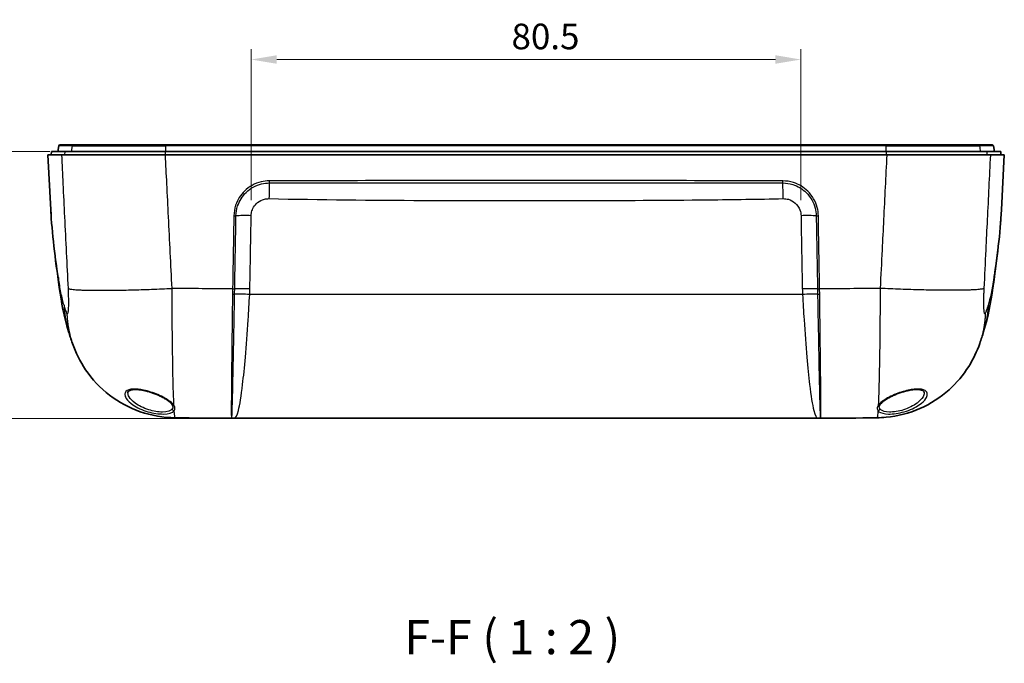
# Model space of a CAD drawing. Units: millimetres. Extents: x 22 to 3104, y 12 to 574.
# Drawn here: x 2471 to 2615, y 153 to 247 of the extents above; entities that cross this region are included whole.
import ezdxf

# ---------------------------------------------------------------- set-up
doc = ezdxf.new("R2010")
doc.units = ezdxf.units.MM
doc.header["$LTSCALE"] = 1.5
doc.layers.get('Defpoints').update_dxf_attribs({"lineweight": 25})
for name, color, linetype, lineweight in [('Dimension (ISO)', 7, 'Continuous', 18), ('Dimension (ISO) @ 1', 7, 'Continuous', 18), ('Symbol (ISO)', 7, 'Continuous', 18), ('Visible (ISO)', 7, 'Continuous', 35), ('Visible Narrow (ISO)', 7, 'Continuous', 25)]:
    doc.layers.add(name, color=color, linetype=linetype, lineweight=lineweight)
doc.styles.add('Note Text (TK)', font='txt')
doc.dimstyles.new('Default - Method 1b (TK)', dxfattribs={"dimscale": 1.5, "dimtxt": 2.5, "dimasz": 2.5, "dimexe": 1, "dimexo": 1.5, "dimgap": 1, "dimtad": 1, "dimtoh": 1, "dimrnd": 1e-08, "dimdsep": 46, "dimtxsty": 'Note Text (TK)', "dimcen": 0.09, "dimdle": 5, "dimclrd": 100, "dimclre": 100, "dimclrt": 7, "dimadec": 1, "dimazin": 1, "dimtfac": 1, "dimtmove": 0, "dimatfit": 3, "dimfxl": 1, "dimtolj": 1, "dimlwd": -1, "dimlwe": -1, "dimarcsym": 0})

# ---------------------------------------------------------------- blocks, each defined once
blk = doc.blocks.new('*D37')
at = {"layer": 'Defpoints', "color": 0}
for p in [(2585.31, 241.59), (2504.83, 218.72), (2585.31, 218.72)]:
    blk.add_point(p, dxfattribs=at)
at = {"layer": 'Dimension (ISO)', "color": 100}
for p, q in [((2504.83, 220.97), (2504.83, 243.09)), ((2585.31, 220.97), (2585.31, 243.09)), ((2508.58, 241.59), (2581.56, 241.59))]:
    blk.add_line(p, q, dxfattribs=at)
for points in [[(2508.58, 242.22), (2508.58, 240.97), (2504.83, 241.59)], [(2581.56, 242.22), (2581.56, 240.97), (2585.31, 241.59)]]:
    blk.add_solid(points, dxfattribs=at)
at = {"layer": 'Dimension (ISO)', "color": 7, "insert": (2542.94, 244.97), "char_height": 3.75, "attachment_point": 4, "style": 'Note Text (TK)'}
blk.add_mtext('\\A1;80.5', dxfattribs=at)
blk = doc.blocks.new('*D35')
at = {"layer": 'Defpoints', "color": 0}
for p in [(2477.59, 228.11), (2448.96, 189.04), (2501.94, 189.04)]:
    blk.add_point(p, dxfattribs=at)
at = {"layer": 'Dimension (ISO)', "color": 100}
for p, q in [((2475.34, 228.11), (2447.46, 228.11)), ((2448.96, 224.36), (2448.96, 192.79)), ((2499.69, 189.04), (2447.46, 189.04))]:
    blk.add_line(p, q, dxfattribs=at)
for points in [[(2448.34, 224.36), (2449.59, 224.36), (2448.96, 228.11)], [(2448.34, 192.79), (2449.59, 192.79), (2448.96, 189.04)]]:
    blk.add_solid(points, dxfattribs=at)
at = {"layer": 'Dimension (ISO)', "color": 7, "insert": (2445.59, 204.57), "char_height": 3.75, "attachment_point": 4, "rotation": 90, "style": 'Note Text (TK)'}
blk.add_mtext('\\A1;39.1', dxfattribs=at)

msp = doc.modelspace()

# ---------------------------------------------------------------- linework, layer by layer
at = {"layer": 'Visible (ISO)'}
for p, q in [((2475.596, 228.114), (2475.57, 227.614)), ((2475.596, 228.114), (2477.587, 228.114)), ((2476.667, 228.949), (2476.52, 228.114)), ((2476.864, 229.114), (2478.852, 229.114)), ((2492.301, 228.114), (2597.843, 228.114)), ((2492.358, 229.114), (2597.786, 229.114)), ((2611.292, 229.114), (2613.279, 229.114)), ((2612.556, 228.114), (2614.547, 228.114)), ((2613.476, 228.949), (2613.624, 228.114)), ((2614.547, 228.114), (2614.574, 227.614)), ((2475.07, 227.614), (2477.063, 227.614)), ((2475.492, 219.565), (2475.07, 227.614)), ((2492.277, 227.614), (2597.867, 227.614)), ((2613.081, 227.614), (2615.074, 227.614)), ((2614.652, 219.565), (2615.074, 227.614)), ((2502.402, 189.076), (2587.742, 189.076))]:
    msp.add_line(p, q, dxfattribs=at)
for centre, start, end in [((2476.864, 228.914), 90, 170), ((2613.279, 228.914), 10, 90)]:
    msp.add_arc(centre, 0.2, start, end, dxfattribs=at)
for centre, major_axis, ratio, start_param, end_param in [((2545.076, 447.895), (1147.186, 0), 0.2258006, 4.6675883, 4.674776), ((2545.067, 447.898), (1147.197, 0), 0.225801, 4.750002, 4.7571897)]:
    msp.add_ellipse(centre, major_axis=major_axis, ratio=ratio, start_param=start_param, end_param=end_param, dxfattribs=at)
for points, knots in [([(2492.301, 228.114), (2491.677, 228.114), (2491.057, 228.114), (2490.444, 228.114), (2489.984, 228.114), (2489.528, 228.114), (2489.077, 228.114), (2488.927, 228.114), (2488.777, 228.114), (2488.628, 228.114), (2488.33, 228.114), (2488.035, 228.114), (2487.742, 228.114), (2487.596, 228.114), (2487.451, 228.114), (2487.306, 228.114), (2487.089, 228.114), (2486.873, 228.114), (2486.66, 228.114), (2486.589, 228.114), (2486.518, 228.114), (2486.447, 228.114), (2486.306, 228.114), (2486.166, 228.114), (2486.027, 228.114), (2485.957, 228.114), (2485.888, 228.114), (2485.819, 228.114), (2485.612, 228.114), (2485.407, 228.114), (2485.206, 228.114), (2485.072, 228.114), (2484.939, 228.114), (2484.807, 228.114), (2484.411, 228.114), (2484.027, 228.114), (2483.656, 228.114), (2483.409, 228.114), (2483.167, 228.114), (2482.931, 228.114), (2482.636, 228.114), (2482.351, 228.114), (2482.075, 228.114), (2482.02, 228.114), (2481.966, 228.114), (2481.911, 228.114), (2481.803, 228.114), (2481.696, 228.114), (2481.591, 228.114), (2481.538, 228.114), (2481.486, 228.114), (2481.434, 228.114), (2481.279, 228.114), (2481.128, 228.114), (2480.981, 228.114), (2480.883, 228.114), (2480.787, 228.114), (2480.692, 228.114), (2480.504, 228.114), (2480.323, 228.114), (2480.151, 228.114), (2480.064, 228.114), (2479.98, 228.114), (2479.897, 228.114), (2479.732, 228.114), (2479.575, 228.114), (2479.426, 228.114), (2479.352, 228.114), (2479.28, 228.114), (2479.209, 228.114), (2479.069, 228.114), (2478.936, 228.114), (2478.813, 228.114), (2478.751, 228.114), (2478.691, 228.114), (2478.633, 228.114), (2478.518, 228.114), (2478.412, 228.114), (2478.315, 228.114), (2478.267, 228.114), (2478.22, 228.114), (2478.176, 228.114), (2478.044, 228.114), (2477.932, 228.114), (2477.841, 228.114), (2477.719, 228.114), (2477.635, 228.114), (2477.587, 228.114)], [0, 0, 0, 0, 0.1936485, 0.1936485, 0.1936485, 0.3388849, 0.3388849, 0.3388849, 0.3872971, 0.3872971, 0.3872971, 0.4841213, 0.4841213, 0.4841213, 0.5325335, 0.5325335, 0.5325335, 0.6051517, 0.6051517, 0.6051517, 0.6293578, 0.6293578, 0.6293578, 0.6777699, 0.6777699, 0.6777699, 0.701976, 0.701976, 0.701976, 0.7745942, 0.7745942, 0.7745942, 0.8230063, 0.8230063, 0.8230063, 0.9682427, 0.9682427, 0.9682427, 1.065067, 1.065067, 1.065067, 1.1860973, 1.1860973, 1.1860973, 1.2103034, 1.2103034, 1.2103034, 1.2587155, 1.2587155, 1.2587155, 1.2829216, 1.2829216, 1.2829216, 1.3555398, 1.3555398, 1.3555398, 1.4039519, 1.4039519, 1.4039519, 1.5007762, 1.5007762, 1.5007762, 1.5491883, 1.5491883, 1.5491883, 1.6460126, 1.6460126, 1.6460126, 1.6944247, 1.6944247, 1.6944247, 1.791249, 1.791249, 1.791249, 1.8396611, 1.8396611, 1.8396611, 1.9364854, 1.9364854, 1.9364854, 1.9848975, 1.9848975, 1.9848975, 2.1301339, 2.1301339, 2.1301339, 2.3237825, 2.3237825, 2.3237825, 2.3237825]), ([(2492.358, 229.114), (2490.937, 229.114), (2489.527, 229.114), (2486.048, 229.114), (2484.098, 229.114), (2481.098, 229.114), (2480.008, 229.114), (2479.111, 229.114), (2478.928, 229.114), (2478.852, 229.114)], [0, 0, 0, 0, 0.4265691, 0.4265691, 1.1090798, 1.1090798, 1.7554047, 1.7554047, 2.0569743, 2.0569743, 2.0569743, 2.0569743]), ([(2611.292, 229.114), (2611.185, 229.114), (2610.863, 229.114), (2609.505, 229.114), (2608.151, 229.114), (2604.801, 229.114), (2602.845, 229.114), (2599.79, 229.114), (2598.79, 229.114), (2597.786, 229.114)], [0, 0, 0, 0, 0.4265691, 0.4265691, 1.1090797, 1.1090797, 1.7554047, 1.7554047, 2.0569743, 2.0569743, 2.0569743, 2.0569743]), ([(2612.556, 228.114), (2612.509, 228.114), (2612.424, 228.114), (2612.303, 228.114), (2612.212, 228.114), (2612.1, 228.114), (2611.969, 228.114), (2611.925, 228.114), (2611.878, 228.114), (2611.83, 228.114), (2611.733, 228.114), (2611.627, 228.114), (2611.513, 228.114), (2611.456, 228.114), (2611.396, 228.114), (2611.334, 228.114), (2611.242, 228.114), (2611.144, 228.114), (2611.042, 228.114), (2611.008, 228.114), (2610.973, 228.114), (2610.938, 228.114), (2610.868, 228.114), (2610.795, 228.114), (2610.721, 228.114), (2610.684, 228.114), (2610.646, 228.114), (2610.608, 228.114), (2610.493, 228.114), (2610.373, 228.114), (2610.25, 228.114), (2610.167, 228.114), (2610.083, 228.114), (2609.997, 228.114), (2609.738, 228.114), (2609.461, 228.114), (2609.169, 228.114), (2608.973, 228.114), (2608.771, 228.114), (2608.561, 228.114), (2608.3, 228.114), (2608.027, 228.114), (2607.743, 228.114), (2607.687, 228.114), (2607.629, 228.114), (2607.572, 228.114), (2607.457, 228.114), (2607.34, 228.114), (2607.222, 228.114), (2607.163, 228.114), (2607.103, 228.114), (2607.043, 228.114), (2606.864, 228.114), (2606.681, 228.114), (2606.494, 228.114), (2606.37, 228.114), (2606.245, 228.114), (2606.118, 228.114), (2605.865, 228.114), (2605.606, 228.114), (2605.342, 228.114), (2605.21, 228.114), (2605.077, 228.114), (2604.943, 228.114), (2604.674, 228.114), (2604.401, 228.114), (2604.123, 228.114), (2603.985, 228.114), (2603.845, 228.114), (2603.704, 228.114), (2603.422, 228.114), (2603.136, 228.114), (2602.846, 228.114), (2602.701, 228.114), (2602.555, 228.114), (2602.408, 228.114), (2602.115, 228.114), (2601.818, 228.114), (2601.52, 228.114), (2601.37, 228.114), (2601.22, 228.114), (2601.07, 228.114), (2600.618, 228.114), (2600.161, 228.114), (2599.701, 228.114), (2599.087, 228.114), (2598.467, 228.114), (2597.843, 228.114)], [0, 0, 0, 0, 0.1936485, 0.1936485, 0.1936485, 0.3388849, 0.3388849, 0.3388849, 0.3872971, 0.3872971, 0.3872971, 0.4841213, 0.4841213, 0.4841213, 0.5325335, 0.5325335, 0.5325335, 0.6051517, 0.6051517, 0.6051517, 0.6293578, 0.6293578, 0.6293578, 0.6777699, 0.6777699, 0.6777699, 0.701976, 0.701976, 0.701976, 0.7745942, 0.7745942, 0.7745942, 0.8230063, 0.8230063, 0.8230063, 0.9682427, 0.9682427, 0.9682427, 1.065067, 1.065067, 1.065067, 1.1860973, 1.1860973, 1.1860973, 1.2103034, 1.2103034, 1.2103034, 1.2587155, 1.2587155, 1.2587155, 1.2829216, 1.2829216, 1.2829216, 1.3555398, 1.3555398, 1.3555398, 1.4039519, 1.4039519, 1.4039519, 1.5007762, 1.5007762, 1.5007762, 1.5491883, 1.5491883, 1.5491883, 1.6460126, 1.6460126, 1.6460126, 1.6944247, 1.6944247, 1.6944247, 1.791249, 1.791249, 1.791249, 1.8396611, 1.8396611, 1.8396611, 1.9364854, 1.9364854, 1.9364854, 1.9848975, 1.9848975, 1.9848975, 2.1301339, 2.1301339, 2.1301339, 2.3237825, 2.3237825, 2.3237825, 2.3237825]), ([(2492.277, 227.614), (2490.166, 227.614), (2488.095, 227.614), (2484.264, 227.614), (2482.545, 227.614), (2479.91, 227.614), (2478.934, 227.614), (2477.588, 227.614), (2477.191, 227.614), (2477.063, 227.614)], [0, 0, 0, 0, 0.63389, 0.63389, 1.2702583, 1.2702583, 1.8146128, 1.8146128, 2.3237825, 2.3237825, 2.3237825, 2.3237825]), ([(2613.081, 227.614), (2612.921, 227.614), (2612.346, 227.614), (2610.425, 227.614), (2609.096, 227.614), (2606.092, 227.614), (2604.518, 227.614), (2601.235, 227.614), (2599.562, 227.614), (2597.867, 227.614)], [0, 0, 0, 0, 0.6338898, 0.6338898, 1.2702583, 1.2702583, 1.8146186, 1.8146186, 2.3237825, 2.3237825, 2.3237825, 2.3237825]), ([(2493.699, 189.12), (2491.967, 189.138), (2490.216, 189.443), (2486.976, 190.575), (2485.442, 191.404), (2482.745, 193.478), (2481.548, 194.748), (2479.781, 197.35), (2479.127, 198.673), (2478.664, 200.018)], [0, 0, 0, 0, 0.5195686, 0.5195686, 1.029852, 1.029852, 1.5406635, 1.5406635, 1.9750886, 1.9750886, 1.9750886, 1.9750886]), ([(2611.48, 200.018), (2611.078, 198.85), (2610.532, 197.697), (2609.078, 195.382), (2608.106, 194.226), (2605.741, 192.098), (2604.277, 191.152), (2601.161, 189.785), (2599.471, 189.348), (2597.334, 189.147), (2596.889, 189.124), (2596.445, 189.12)], [0, 0, 0, 0, 0.3773909, 0.3773909, 0.8221688, 0.8221688, 1.332304, 1.332304, 1.8431511, 1.8431511, 1.9764171, 1.9764171, 1.9764171, 1.9764171]), ([(2486.781, 192.796), (2486.782, 192.857), (2486.794, 192.903), (2486.837, 192.976), (2486.86, 193.006), (2486.934, 193.071), (2486.989, 193.106), (2487.121, 193.164), (2487.19, 193.187), (2487.347, 193.225), (2487.433, 193.24), (2487.622, 193.261), (2487.726, 193.266), (2487.949, 193.268), (2488.069, 193.264), (2488.324, 193.245), (2488.46, 193.23), (2488.745, 193.19), (2488.895, 193.163), (2489.207, 193.1), (2489.37, 193.061), (2489.706, 192.974), (2489.879, 192.924), (2490.233, 192.813), (2490.412, 192.751), (2490.773, 192.617), (2490.954, 192.544), (2491.311, 192.391), (2491.487, 192.309), (2491.825, 192.14), (2491.988, 192.053), (2492.292, 191.875), (2492.434, 191.785), (2492.69, 191.606), (2492.804, 191.518), (2492.989, 191.359), (2493.063, 191.287), (2493.189, 191.149), (2493.239, 191.084), (2493.278, 191.024)], [-1.0865888, -1.0865888, -1.0865888, -1.0865888, -1.0065609, -1.0065609, -0.9537468, -0.9537468, -0.8925513, -0.8925513, -0.8444043, -0.8444043, -0.7983322, -0.7983322, -0.752278, -0.752278, -0.7053817, -0.7053817, -0.6570301, -0.6570301, -0.6066727, -0.6066727, -0.5538261, -0.5538261, -0.4981048, -0.4981048, -0.439325, -0.439325, -0.3775596, -0.3775596, -0.3132073, -0.3132073, -0.2470223, -0.2470223, -0.1800827, -0.1800827, -0.1137537, -0.1137537, -0.0568768, -0.0568768, 0, 0, 0, 0]), ([(2596.866, 191.024), (2596.906, 191.086), (2596.959, 191.154), (2597.093, 191.3), (2597.176, 191.379), (2597.371, 191.543), (2597.484, 191.629), (2597.74, 191.804), (2597.882, 191.893), (2598.19, 192.071), (2598.356, 192.16), (2598.704, 192.331), (2598.886, 192.415), (2599.257, 192.572), (2599.446, 192.646), (2599.824, 192.783), (2600.013, 192.846), (2600.382, 192.958), (2600.563, 193.008), (2600.912, 193.094), (2601.08, 193.13), (2601.4, 193.19), (2601.552, 193.213), (2601.838, 193.247), (2601.973, 193.258), (2602.223, 193.269), (2602.339, 193.269), (2602.552, 193.258), (2602.649, 193.248), (2602.824, 193.22), (2602.901, 193.202), (2603.037, 193.159), (2603.095, 193.134), (2603.195, 193.08), (2603.234, 193.051), (2603.301, 192.987), (2603.323, 192.953), (2603.354, 192.882), (2603.362, 192.844), (2603.363, 192.796)], [-2.1996276, -2.1996276, -2.1996276, -2.1996276, -2.1406659, -2.1406659, -2.0790352, -2.0790352, -2.0144764, -2.0144764, -1.9480247, -1.9480247, -1.8810761, -1.8810761, -1.8149782, -1.8149782, -1.7508596, -1.7508596, -1.6895191, -1.6895191, -1.6313565, -1.6313565, -1.5764092, -1.5764092, -1.5243867, -1.5243867, -1.4748119, -1.4748119, -1.4271065, -1.4271065, -1.3806394, -1.3806394, -1.3347018, -1.3347018, -1.288123, -1.288123, -1.2379154, -1.2379154, -1.1752942, -1.1752942, -1.1126729, -1.1126729, -1.1126729, -1.1126729]), ([(2493.278, 191.024), (2493.293, 191), (2493.307, 190.978), (2493.33, 190.934), (2493.339, 190.913), (2493.355, 190.874), (2493.362, 190.856), (2493.372, 190.822), (2493.375, 190.806), (2493.379, 190.777), (2493.38, 190.764), (2493.381, 190.752)], [-2.1988894, -2.1988894, -2.1988894, -2.1988894, -1.9619923, -1.9619923, -1.7250951, -1.7250951, -1.4881979, -1.4881979, -1.2513008, -1.2513008, -1.0144036, -1.0144036, -1.0144036, -1.0144036]), ([(2596.763, 190.752), (2596.763, 190.764), (2596.764, 190.777), (2596.769, 190.806), (2596.772, 190.822), (2596.782, 190.856), (2596.788, 190.874), (2596.804, 190.913), (2596.814, 190.934), (2596.837, 190.978), (2596.851, 191), (2596.866, 191.024)], [-1.1848838, -1.1848838, -1.1848838, -1.1848838, -0.9479071, -0.9479071, -0.7109303, -0.7109303, -0.4739535, -0.4739535, -0.2369768, -0.2369768, 0, 0, 0, 0]), ([(2501.997, 189.047), (2501.993, 189.047), (2501.989, 189.046), (2501.982, 189.045), (2501.978, 189.045), (2501.97, 189.044), (2501.966, 189.044), (2501.958, 189.044), (2501.954, 189.043), (2501.946, 189.043), (2501.941, 189.043), (2501.937, 189.043)], [0.4436415313, 0.4436415313, 0.4436415313, 0.4436415313, 0.4439546003, 0.4439546003, 0.4442676694, 0.4442676694, 0.4445807385, 0.4445807385, 0.4448938076, 0.4448938076, 0.4452068766, 0.4452068766, 0.4452068766, 0.4452068766]), ([(2502.402, 189.076), (2502.375, 189.076), (2502.348, 189.075), (2502.293, 189.074), (2502.266, 189.073), (2502.212, 189.07), (2502.185, 189.068), (2502.131, 189.063), (2502.104, 189.06), (2502.05, 189.054), (2502.024, 189.051), (2501.997, 189.047)], [-3.424248712, -3.424248712, -3.424248712, -3.424248712, -3.41963336, -3.41963336, -3.415018009, -3.415018009, -3.410402657, -3.410402657, -3.405787306, -3.405787306, -3.401171954, -3.401171954, -3.401171954, -3.401171954]), ([(2588.147, 189.047), (2588.12, 189.051), (2588.094, 189.054), (2588.04, 189.06), (2588.013, 189.063), (2587.959, 189.068), (2587.932, 189.07), (2587.878, 189.073), (2587.851, 189.074), (2587.796, 189.075), (2587.769, 189.076), (2587.742, 189.076)], [-0.521921996, -0.521921996, -0.521921996, -0.521921996, -0.517305697, -0.517305697, -0.512689398, -0.512689398, -0.508073099, -0.508073099, -0.503456801, -0.503456801, -0.498840502, -0.498840502, -0.498840502, -0.498840502]), ([(2588.206, 189.043), (2588.202, 189.043), (2588.198, 189.043), (2588.19, 189.043), (2588.186, 189.044), (2588.178, 189.044), (2588.174, 189.044), (2588.166, 189.045), (2588.162, 189.045), (2588.154, 189.046), (2588.151, 189.047), (2588.147, 189.047)], [2.9013178348, 2.9013178348, 2.9013178348, 2.9013178348, 2.901630921, 2.901630921, 2.9019440071, 2.9019440071, 2.9022570933, 2.9022570933, 2.9025701794, 2.9025701794, 2.9028832656, 2.9028832656, 2.9028832656, 2.9028832656])]:
    msp.add_open_spline(points, degree=3, knots=knots, dxfattribs=at)
for points in [[(2476.741, 208.189), (2476.11, 212.551), (2475.668, 216.218), (2475.492, 219.565)], [(2614.652, 219.565), (2614.476, 216.218), (2614.034, 212.551), (2613.403, 208.189)], [(2478.101, 201.74), (2477.404, 203.997), (2477.064, 205.956), (2476.741, 208.189)], [(2613.403, 208.189), (2613.079, 205.956), (2612.74, 203.997), (2612.042, 201.74)], [(2478.664, 200.018), (2478.467, 200.589), (2478.28, 201.164), (2478.101, 201.74)], [(2612.042, 201.74), (2611.864, 201.164), (2611.676, 200.589), (2611.48, 200.018)]]:
    msp.add_open_spline(points, degree=3, dxfattribs=at)
at = {"layer": 'Visible Narrow (ISO)'}
for p, q in [((2478.655, 228.949), (2476.667, 228.949)), ((2477.561, 227.614), (2477.587, 228.114)), ((2478.509, 228.114), (2478.655, 228.949)), ((2597.795, 228.949), (2492.349, 228.949)), ((2597.802, 228.114), (2597.795, 228.949)), ((2597.844, 227.614), (2597.843, 228.114)), ((2613.476, 228.949), (2611.489, 228.949)), ((2585.533, 207.176), (2504.61, 207.176))]:
    msp.add_line(p, q, dxfattribs=at)
for centre, major_axis, ratio, start_param, end_param in [((2478.852, 228.914), (0, 0.2), 0.9971304, 0, 1.3962634), ((2492.358, 228.914), (0, 0.2), 0.0449232, 0, 1.3962634), ((2597.786, 228.914), (0, 0.2), 0.0449232, 4.8869219, 6.2831853), ((2611.292, 228.914), (0, 0.2), 0.9971304, 4.8869219, 6.2831853), ((2507.435, 221.058), (0.061, 2.999), 0.0010632, 0.6136073, 1.5184472), ((2507.49, 223.837), (-0.001, 0.4), 0.0321586, 1.623056, 2.5276213), ((2582.654, 223.837), (0.001, 0.4), 0.0321586, 3.755564, 4.6601293), ((2582.709, 221.058), (-0.061, 2.999), 0.0010632, 4.7647381, 5.6695781), ((2502.307, 218.726), (-0.4, 0.007), 0.0529935, 1.5353384, 2.408355), ((2504.831, 218.562), (-3, 0.054), 0.0523275, 4.7133302, 5.5499793), ((2585.313, 218.562), (3, 0.054), 0.0523275, 0.733206, 1.5698551), ((2587.837, 218.726), (0.4, 0.007), 0.0529935, 3.8748303, 4.7478469), ((2502.121, 208.013), (0.4, -0.007), 0.0529968, 4.6767551, 5.5471042), ((2502.121, 208.011), (-0.4, 0.007), 0.0529996, 1.5351666, 2.4055151), ((2504.638, 207.848), (3, -0.054), 0.0523275, 1.5717378, 2.4055436), ((2585.506, 207.848), (3, 0.054), 0.0523275, 0.7360491, 1.5698548), ((2588.023, 208.013), (0.4, 0.007), 0.0529968, 3.8776737, 4.7480228), ((2588.023, 208.011), (-0.4, -0.007), 0.0529996, 0.7360776, 1.6064261), ((2502.109, 207.262), (-0.4, 0.005), 0.0910849, 1.5352159, 2.3986857), ((2504.61, 207.019), (2.996, -0.147), 0.0522736, 1.5733541, 2.4012483), ((2585.533, 207.019), (2.996, 0.147), 0.0522736, 0.7403443, 1.5682386), ((2588.035, 207.262), (0.4, 0.005), 0.0910849, 3.8844996, 4.7479694), ((2493.53, 191.186), (-0.252, -0.163), 0.8759128, 0, 1.0286483), ((2493.571, 190.435), (-0.238, 0.183), 0.924127, 0.7049245, 2.1662284), ((2596.573, 190.435), (-0.238, -0.183), 0.924127, 0.9753642, 2.4366682), ((2596.614, 191.186), (0.252, -0.163), 0.8759128, 5.254537, 6.2831853)]:
    msp.add_ellipse(centre, major_axis=major_axis, ratio=ratio, start_param=start_param, end_param=end_param, dxfattribs=at)
for points, knots in [([(2478.655, 228.949), (2478.732, 228.949), (2478.918, 228.949), (2479.828, 228.949), (2480.933, 228.949), (2483.974, 228.949), (2485.951, 228.949), (2489.479, 228.949), (2490.909, 228.949), (2492.349, 228.949)], [-2.0569743, -2.0569743, -2.0569743, -2.0569743, -1.7554047, -1.7554047, -1.1090798, -1.1090798, -0.4265691, -0.4265691, 0, 0, 0, 0]), ([(2597.795, 228.949), (2598.813, 228.949), (2599.826, 228.949), (2602.924, 228.949), (2604.907, 228.949), (2608.304, 228.949), (2609.676, 228.949), (2611.053, 228.949), (2611.379, 228.949), (2611.489, 228.949)], [-2.0569743, -2.0569743, -2.0569743, -2.0569743, -1.7554047, -1.7554047, -1.1090797, -1.1090797, -0.4265691, -0.4265691, 0, 0, 0, 0]), ([(2477.063, 227.614), (2477.131, 226.207), (2477.2, 224.799), (2477.347, 221.776), (2477.425, 220.161), (2477.504, 218.546), (2477.589, 216.8), (2477.674, 215.054), (2477.844, 211.562), (2477.929, 209.816), (2478.014, 208.07)], [0.0624542, 0.0624542, 0.0624542, 0.0624542, 0.4857855, 0.4857855, 0.971571, 0.971571, 0.971571, 1.4966279, 1.4966279, 2.0216848, 2.0216848, 2.0216848, 2.0216848]), ([(2493.243, 208.07), (2493.157, 209.816), (2493.07, 211.562), (2492.898, 215.054), (2492.811, 216.8), (2492.725, 218.546), (2492.645, 220.161), (2492.565, 221.776), (2492.416, 224.799), (2492.347, 226.207), (2492.277, 227.614)], [-2.0216848, -2.0216848, -2.0216848, -2.0216848, -1.4966279, -1.4966279, -0.971571, -0.971571, -0.971571, -0.4857855, -0.4857855, -0.0624542, -0.0624542, -0.0624542, -0.0624542]), ([(2597.867, 227.614), (2597.711, 224.461), (2597.555, 221.307), (2597.326, 216.672), (2597.253, 215.189), (2597.087, 211.828), (2596.994, 209.949), (2596.901, 208.07)], [-36.6102651, -36.6102651, -36.6102651, -36.6102651, -35.6618766, -35.6618766, -35.2160991, -35.2160991, -34.6510338, -34.6510338, -34.6510338, -34.6510338]), ([(2612.13, 208.07), (2612.221, 209.949), (2612.313, 211.828), (2612.476, 215.189), (2612.548, 216.672), (2612.774, 221.307), (2612.928, 224.461), (2613.081, 227.614)], [34.6510338, 34.6510338, 34.6510338, 34.6510338, 35.2160991, 35.2160991, 35.6618766, 35.6618766, 36.6102651, 36.6102651, 36.6102651, 36.6102651]), ([(2507.477, 223.816), (2507.074, 223.815), (2506.671, 223.767), (2505.37, 223.454), (2504.524, 222.986), (2503.262, 221.752), (2502.81, 221.027), (2502.389, 219.743), (2502.302, 219.225), (2502.292, 218.705)], [0, 0, 0, 0, 0.12096739, 0.12096739, 0.4014648, 0.4014648, 0.65129271, 0.65129271, 0.80743516, 0.80743516, 0.80743516, 0.80743516]), ([(2502.604, 218.707), (2502.612, 219.196), (2502.695, 219.684), (2503.092, 220.892), (2503.518, 221.574), (2504.706, 222.734), (2505.503, 223.173), (2506.726, 223.465), (2507.104, 223.509), (2507.483, 223.51)], [-0.80743516, -0.80743516, -0.80743516, -0.80743516, -0.65129271, -0.65129271, -0.4014648, -0.4014648, -0.12096739, -0.12096739, 0, 0, 0, 0]), ([(2582.667, 223.816), (2570.139, 223.855), (2557.604, 223.874), (2532.536, 223.874), (2520.003, 223.855), (2507.477, 223.816)], [-7.5177901, -7.5177901, -7.5177901, -7.5177901, -3.7585703, -3.7585703, 0, 0, 0, 0]), ([(2507.483, 223.51), (2520.009, 223.515), (2532.539, 223.528), (2557.601, 223.528), (2570.133, 223.515), (2582.661, 223.51)], [0, 0, 0, 0, 3.7585703, 3.7585703, 7.5177901, 7.5177901, 7.5177901, 7.5177901]), ([(2582.661, 223.51), (2583.149, 223.509), (2583.637, 223.435), (2584.848, 223.058), (2585.537, 222.645), (2586.714, 221.479), (2587.166, 220.692), (2587.481, 219.473), (2587.533, 219.09), (2587.54, 218.707)], [-0.80743527, -0.80743527, -0.80743527, -0.80743527, -0.65157877, -0.65157877, -0.40220836, -0.40220836, -0.1223631, -0.1223631, 0, 0, 0, 0]), ([(2587.851, 218.705), (2587.844, 219.113), (2587.789, 219.519), (2587.455, 220.815), (2586.975, 221.651), (2585.725, 222.892), (2584.994, 223.332), (2583.706, 223.735), (2583.187, 223.815), (2582.667, 223.816)], [0, 0, 0, 0, 0.1223631, 0.1223631, 0.40220836, 0.40220836, 0.65157877, 0.65157877, 0.80743527, 0.80743527, 0.80743527, 0.80743527]), ([(2504.831, 218.719), (2504.834, 218.885), (2504.853, 219.052), (2504.947, 219.478), (2505.046, 219.728), (2505.334, 220.218), (2505.537, 220.454), (2506.063, 220.88), (2506.408, 221.052), (2506.989, 221.195), (2507.213, 221.219), (2507.435, 221.215)], [-0.49782321, -0.49782321, -0.49782321, -0.49782321, -0.44796521, -0.44796521, -0.36819242, -0.36819242, -0.27763946, -0.27763946, -0.16501912, -0.16501912, -0.0983469, -0.0983469, -0.0983469, -0.0983469]), ([(2507.435, 221.215), (2514.973, 221.062), (2522.512, 220.998), (2537.59, 220.925), (2545.13, 220.918), (2559.034, 220.95), (2565.401, 220.981), (2575.414, 221.089), (2579.062, 221.141), (2582.709, 221.215)], [-8.3427674, -8.3427674, -8.3427674, -8.3427674, -6.081047, -6.081047, -3.8193267, -3.8193267, -1.9096633, -1.9096633, -0.8153065, -0.8153065, -0.8153065, -0.8153065]), ([(2582.709, 221.215), (2582.962, 221.22), (2583.217, 221.187), (2583.829, 221.012), (2584.172, 220.825), (2584.766, 220.297), (2585.007, 219.948), (2585.254, 219.291), (2585.308, 219.005), (2585.313, 218.719)], [-0.40449611, -0.40449611, -0.40449611, -0.40449611, -0.32843689, -0.32843689, -0.21385513, -0.21385513, -0.09093664, -0.09093664, -0.00502563, -0.00502563, -0.00502563, -0.00502563]), ([(2476.612, 209.644), (2476.131, 212.917), (2475.786, 215.701), (2475.555, 218.531), (2475.518, 219.065), (2475.492, 219.565)], [4.5364379, 4.5364379, 4.5364379, 4.5364379, 6.930197, 6.930197, 7.5286076, 7.5286076, 7.5286076, 7.5286076]), ([(2614.652, 219.565), (2614.601, 218.601), (2614.513, 217.516), (2614.199, 214.469), (2613.926, 212.347), (2613.578, 209.96), (2613.563, 209.855), (2613.548, 209.75), (2613.532, 209.644)], [29.1441123, 29.1441123, 29.1441123, 29.1441123, 30.2958669, 30.2958669, 32.0588708, 32.0588708, 32.0588708, 32.136282, 32.136282, 32.136282, 32.136282]), ([(2502.292, 218.705), (2502.277, 217.812), (2502.261, 216.92), (2502.23, 215.134), (2502.215, 214.241), (2502.199, 213.348), (2502.184, 212.456), (2502.168, 211.563), (2502.137, 209.777), (2502.122, 208.884), (2502.106, 207.992)], [-1.0730328, -1.0730328, -1.0730328, -1.0730328, -0.8047746, -0.8047746, -0.5365164, -0.5365164, -0.5365164, -0.2682582, -0.2682582, 0, 0, 0, 0]), ([(2502.417, 207.993), (2502.433, 208.886), (2502.448, 209.779), (2502.479, 211.564), (2502.495, 212.457), (2502.51, 213.35), (2502.526, 214.243), (2502.542, 215.136), (2502.573, 216.921), (2502.588, 217.814), (2502.604, 218.707)], [0, 0, 0, 0, 0.2682582, 0.2682582, 0.5365164, 0.5365164, 0.5365164, 0.8047746, 0.8047746, 1.0730328, 1.0730328, 1.0730328, 1.0730328]), ([(2504.638, 208.005), (2504.653, 208.82), (2504.667, 209.636), (2504.697, 211.266), (2504.711, 212.082), (2504.726, 212.897), (2504.744, 213.867), (2504.761, 214.838), (2504.796, 216.778), (2504.813, 217.748), (2504.831, 218.719)], [-1.0730338, -1.0730338, -1.0730338, -1.0730338, -0.828051, -0.828051, -0.5830682, -0.5830682, -0.5830682, -0.2915341, -0.2915341, 0, 0, 0, 0]), ([(2585.313, 218.719), (2585.345, 216.933), (2585.377, 215.147), (2585.442, 211.576), (2585.474, 209.79), (2585.506, 208.005)], [-1.0730338, -1.0730338, -1.0730338, -1.0730338, -0.5364518, -0.5364518, 0, 0, 0, 0]), ([(2587.54, 218.707), (2587.571, 216.921), (2587.602, 215.136), (2587.665, 211.564), (2587.696, 209.779), (2587.727, 207.993)], [0, 0, 0, 0, 0.5365164, 0.5365164, 1.0730328, 1.0730328, 1.0730328, 1.0730328]), ([(2588.038, 207.992), (2588.007, 209.777), (2587.976, 211.563), (2587.913, 215.134), (2587.882, 216.92), (2587.851, 218.705)], [-1.0730328, -1.0730328, -1.0730328, -1.0730328, -0.5365164, -0.5365164, 0, 0, 0, 0]), ([(2477.437, 205.63), (2477.279, 206.131), (2477.128, 206.744), (2476.854, 208.108), (2476.731, 208.835), (2476.612, 209.644)], [3.27552, 3.27552, 3.27552, 3.27552, 3.9446845, 3.9446845, 4.5364379, 4.5364379, 4.5364379, 4.5364379]), ([(2613.532, 209.644), (2613.405, 208.782), (2613.273, 208.014), (2612.998, 206.674), (2612.855, 206.102), (2612.707, 205.63)], [32.136282, 32.136282, 32.136282, 32.136282, 32.766741, 32.766741, 33.3971999, 33.3971999, 33.3971999, 33.3971999]), ([(2478.014, 208.07), (2478.033, 207.682), (2478.048, 207.296), (2478.07, 206.414), (2478.073, 205.937), (2478.058, 205.121), (2478.04, 204.79), (2477.984, 204.35), (2477.946, 204.252), (2477.886, 204.304), (2477.869, 204.336), (2477.852, 204.385)], [2.02168561, 2.02168561, 2.02168561, 2.02168561, 2.13841347, 2.13841347, 2.30238994, 2.30238994, 2.47425175, 2.47425175, 2.65460701, 2.65460701, 2.72066059, 2.72066059, 2.72066059, 2.72066059]), ([(2493.522, 190.913), (2493.471, 191.985), (2493.424, 193.523), (2493.341, 197.406), (2493.306, 199.79), (2493.263, 204.199), (2493.25, 206.13), (2493.243, 208.07)], [-2.45806452, -2.45806452, -2.45806452, -2.45806452, -2.30238994, -2.30238994, -2.13841347, -2.13841347, -2.02168561, -2.02168561, -2.02168561, -2.02168561]), ([(2502.106, 207.99), (2502.104, 207.862), (2502.102, 207.735), (2502.098, 207.48), (2502.096, 207.353), (2502.095, 207.225)], [-0.075104906, -0.075104906, -0.075104906, -0.075104906, -0.037552453, -0.037552453, 0, 0, 0, 0]), ([(2502.106, 207.992), (2502.106, 207.991), (2502.106, 207.991), (2502.106, 207.99), (2502.106, 207.99), (2502.106, 207.99)], [-0.00019769843, -0.00019769843, -0.00019769843, -0.00019769843, -0.00009884922, -0.00009884922, 0, 0, 0, 0]), ([(2502.404, 207.233), (2502.406, 207.359), (2502.408, 207.486), (2502.412, 207.738), (2502.415, 207.865), (2502.417, 207.991)], [0, 0, 0, 0, 0.037552453, 0.037552453, 0.075104906, 0.075104906, 0.075104906, 0.075104906]), ([(2502.417, 207.991), (2502.417, 207.992), (2502.417, 207.992), (2502.417, 207.993), (2502.417, 207.993), (2502.417, 207.993)], [0, 0, 0, 0, 0.00009884922, 0.00009884922, 0.00019769843, 0.00019769843, 0.00019769843, 0.00019769843]), ([(2587.727, 207.993), (2587.727, 207.993), (2587.727, 207.993), (2587.727, 207.992), (2587.727, 207.992), (2587.727, 207.991)], [0, 0, 0, 0, 0.00009884922, 0.00009884922, 0.00019769843, 0.00019769843, 0.00019769843, 0.00019769843]), ([(2587.727, 207.991), (2587.728, 207.928), (2587.729, 207.865), (2587.731, 207.738), (2587.732, 207.675), (2587.734, 207.612), (2587.735, 207.549), (2587.736, 207.486), (2587.738, 207.359), (2587.739, 207.296), (2587.74, 207.233)], [0, 0, 0, 0, 0.018776227, 0.018776227, 0.037552453, 0.037552453, 0.037552453, 0.05632868, 0.05632868, 0.075104906, 0.075104906, 0.075104906, 0.075104906]), ([(2588.038, 207.99), (2588.038, 207.99), (2588.038, 207.99), (2588.038, 207.991), (2588.038, 207.991), (2588.038, 207.992)], [-0.00019769843, -0.00019769843, -0.00019769843, -0.00019769843, -0.00009884922, -0.00009884922, 0, 0, 0, 0]), ([(2588.049, 207.225), (2588.048, 207.289), (2588.048, 207.353), (2588.046, 207.48), (2588.045, 207.544), (2588.044, 207.607), (2588.043, 207.671), (2588.042, 207.735), (2588.04, 207.862), (2588.039, 207.926), (2588.038, 207.99)], [-0.075104906, -0.075104906, -0.075104906, -0.075104906, -0.05632868, -0.05632868, -0.037552453, -0.037552453, -0.037552453, -0.018776227, -0.018776227, 0, 0, 0, 0]), ([(2596.901, 208.07), (2596.899, 207.565), (2596.897, 207.06), (2596.889, 205.553), (2596.882, 204.558), (2596.851, 200.818), (2596.817, 198.226), (2596.734, 194.033), (2596.686, 192.373), (2596.63, 191.098), (2596.626, 191.004), (2596.622, 190.913)], [-34.65103381, -34.65103381, -34.65103381, -34.65103381, -34.62062067, -34.62062067, -34.55989441, -34.55989441, -34.38736465, -34.38736465, -34.22780391, -34.22780391, -34.21465582, -34.21465582, -34.21465582, -34.21465582]), ([(2612.292, 204.385), (2612.26, 204.295), (2612.23, 204.263), (2612.169, 204.33), (2612.14, 204.467), (2612.096, 204.931), (2612.081, 205.262), (2612.071, 206.101), (2612.077, 206.619), (2612.1, 207.367), (2612.107, 207.566), (2612.12, 207.868), (2612.125, 207.969), (2612.13, 208.07)], [33.95205956, 33.95205956, 33.95205956, 33.95205956, 34.07296321, 34.07296321, 34.22780391, 34.22780391, 34.38736465, 34.38736465, 34.55989441, 34.55989441, 34.62062067, 34.62062067, 34.65103381, 34.65103381, 34.65103381, 34.65103381]), ([(2502.095, 207.225), (2502.047, 203.545), (2502.003, 199.967), (2501.954, 195.421), (2501.94, 194.008), (2501.931, 192.839), (2501.921, 191.534), (2501.916, 190.533), (2501.919, 189.393), (2501.925, 189.11), (2501.935, 189.047), (2501.936, 189.043), (2501.937, 189.043)], [-3.3465297, -3.3465297, -3.3465297, -3.3465297, -2.2599433, -2.2599433, -1.6732649, -1.6732649, -1.6732649, -1.0182002, -1.0182002, -0.5091001, -0.5091001, -0.4452069, -0.4452069, -0.4452069, -0.4452069]), ([(2501.997, 189.047), (2501.998, 189.047), (2502, 189.051), (2502.011, 189.118), (2502.025, 189.405), (2502.063, 190.555), (2502.09, 191.562), (2502.121, 192.873), (2502.148, 194.046), (2502.179, 195.461), (2502.272, 200.007), (2502.338, 203.575), (2502.404, 207.233)], [0.4436415, 0.4436415, 0.4436415, 0.4436415, 0.5091001, 0.5091001, 1.0182002, 1.0182002, 1.6732649, 1.6732649, 1.6732649, 2.2599433, 2.2599433, 3.3465297, 3.3465297, 3.3465297, 3.3465297]), ([(2502.402, 189.077), (2502.587, 189.079), (2502.774, 189.455), (2503.167, 191.009), (2503.378, 192.33), (2503.713, 195.159), (2503.849, 196.519), (2504.123, 199.694), (2504.259, 201.538), (2504.465, 204.694), (2504.54, 205.938), (2504.61, 207.176)], [-3.4242487, -3.4242487, -3.4242487, -3.4242487, -2.6733794, -2.6733794, -1.8086389, -1.8086389, -1.2038383, -1.2038383, -0.5141307, -0.5141307, -0.0830635, -0.0830635, -0.0830635, -0.0830635]), ([(2585.533, 207.176), (2585.603, 205.939), (2585.679, 204.696), (2585.885, 201.543), (2586.021, 199.7), (2586.294, 196.527), (2586.43, 195.169), (2586.764, 192.343), (2586.975, 191.023), (2587.368, 189.459), (2587.556, 189.079), (2587.741, 189.077)], [-3.8401157, -3.8401157, -3.8401157, -3.8401157, -3.409422, -3.409422, -2.720312, -2.720312, -2.1162945, -2.1162945, -1.2539172, -1.2539172, -0.4988405, -0.4988405, -0.4988405, -0.4988405]), ([(2587.74, 207.233), (2587.763, 205.951), (2587.786, 204.679), (2587.846, 201.461), (2587.882, 199.568), (2587.958, 195.746), (2587.998, 193.91), (2588.067, 191.025), (2588.096, 189.994), (2588.128, 189.246), (2588.135, 189.113), (2588.143, 189.054), (2588.145, 189.047), (2588.147, 189.047)], [0, 0, 0, 0, 0.3808394, 0.3808394, 0.9901825, 0.9901825, 1.7401155, 1.7401155, 2.5039314, 2.5039314, 2.8196885, 2.8196885, 2.9028833, 2.9028833, 2.9028833, 2.9028833]), ([(2588.206, 189.043), (2588.208, 189.043), (2588.21, 189.049), (2588.217, 189.105), (2588.221, 189.237), (2588.229, 189.975), (2588.226, 190.999), (2588.205, 193.872), (2588.187, 195.704), (2588.145, 199.529), (2588.122, 201.426), (2588.082, 204.657), (2588.066, 205.936), (2588.049, 207.225)], [-2.9013178, -2.9013178, -2.9013178, -2.9013178, -2.8196885, -2.8196885, -2.5039314, -2.5039314, -1.7401155, -1.7401155, -0.9901825, -0.9901825, -0.3808394, -0.3808394, 0, 0, 0, 0]), ([(2477.852, 204.385), (2477.766, 204.629), (2477.683, 204.873), (2477.546, 205.288), (2477.491, 205.459), (2477.437, 205.63)], [2.72066059, 2.72066059, 2.72066059, 2.72066059, 3.04675853, 3.04675853, 3.27551996, 3.27551996, 3.27551996, 3.27551996]), ([(2612.707, 205.63), (2612.663, 205.493), (2612.619, 205.356), (2612.53, 205.082), (2612.484, 204.945), (2612.438, 204.808), (2612.426, 204.773), (2612.414, 204.738), (2612.391, 204.67), (2612.38, 204.637), (2612.368, 204.604), (2612.343, 204.531), (2612.318, 204.458), (2612.292, 204.385)], [33.39719997, 33.39719997, 33.39719997, 33.39719997, 33.58043683, 33.58043683, 33.7636737, 33.7636737, 33.7636737, 33.81059611, 33.81059611, 33.85437595, 33.85437595, 33.85437595, 33.95205956, 33.95205956, 33.95205956, 33.95205956]), ([(2493.522, 190.913), (2493.402, 191.099), (2493.214, 191.293), (2492.525, 191.842), (2491.89, 192.201), (2490.51, 192.788), (2489.783, 193.027), (2488.523, 193.295), (2487.983, 193.353), (2487.043, 193.304), (2486.68, 193.172), (2486.378, 192.835), (2486.329, 192.678), (2486.34, 192.504), (2486.351, 192.331), (2486.423, 192.143), (2486.747, 191.637), (2487.083, 191.312), (2488.107, 190.613), (2488.88, 190.253), (2490.484, 189.787), (2491.296, 189.666), (2492.767, 189.68), (2493.343, 189.865), (2493.564, 190.15)], [0, 0, 0, 0, 0.1356166, 0.1356166, 0.3819209, 0.3819209, 0.5992071, 0.5992071, 0.7746456, 0.7746456, 0.974522, 0.974522, 1.0994447, 1.0994447, 1.0994447, 1.2243674, 1.2243674, 1.4242438, 1.4242438, 1.6840831, 1.6840831, 1.919194, 1.919194, 2.1988894, 2.1988894, 2.1988894, 2.1988894]), ([(2596.58, 190.15), (2596.617, 190.103), (2596.663, 190.058), (2596.985, 189.814), (2597.477, 189.686), (2598.798, 189.659), (2599.637, 189.78), (2601.264, 190.253), (2602.037, 190.613), (2603.061, 191.312), (2603.397, 191.637), (2603.721, 192.143), (2603.793, 192.331), (2603.804, 192.504), (2603.815, 192.678), (2603.765, 192.835), (2603.464, 193.172), (2603.101, 193.304), (2602.151, 193.353), (2601.597, 193.292), (2600.344, 193.02), (2599.641, 192.789), (2598.281, 192.215), (2597.646, 191.858), (2596.942, 191.305), (2596.746, 191.105), (2596.622, 190.913)], [0, 0, 0, 0, 0.0466619, 0.0466619, 0.2725485, 0.2725485, 0.5149775, 0.5149775, 0.7749048, 0.7749048, 0.9748488, 0.9748488, 1.0998138, 1.0998138, 1.0998138, 1.2247788, 1.2247788, 1.4247229, 1.4247229, 1.6041123, 1.6041123, 1.8147533, 1.8147533, 2.0596965, 2.0596965, 2.1996276, 2.1996276, 2.1996276, 2.1996276]), ([(2493.28, 190.432), (2493.082, 190.151), (2492.564, 189.969), (2491.239, 189.954), (2490.508, 190.073), (2489.065, 190.53), (2488.37, 190.884), (2487.45, 191.571), (2487.148, 191.89), (2486.856, 192.387), (2486.792, 192.573), (2486.782, 192.744), (2486.781, 192.761), (2486.781, 192.779), (2486.781, 192.796)], [-2.1988894, -2.1988894, -2.1988894, -2.1988894, -1.919194, -1.919194, -1.6840831, -1.6840831, -1.4242438, -1.4242438, -1.2243674, -1.2243674, -1.0994447, -1.0994447, -1.0994447, -1.0865888, -1.0865888, -1.0865888, -1.0865888]), ([(2603.363, 192.796), (2603.363, 192.779), (2603.362, 192.761), (2603.361, 192.744), (2603.352, 192.573), (2603.287, 192.387), (2602.996, 191.89), (2602.694, 191.571), (2601.774, 190.884), (2601.078, 190.53), (2599.614, 190.066), (2598.86, 189.947), (2597.671, 189.975), (2597.228, 190.101), (2596.938, 190.341), (2596.897, 190.385), (2596.864, 190.432)], [-1.1126729, -1.1126729, -1.1126729, -1.1126729, -1.0998138, -1.0998138, -1.0998138, -0.9748488, -0.9748488, -0.7749048, -0.7749048, -0.5149775, -0.5149775, -0.2725485, -0.2725485, -0.0466619, -0.0466619, 0, 0, 0, 0]), ([(2493.564, 190.15), (2493.644, 190.257), (2493.68, 190.376), (2493.664, 190.633), (2493.613, 190.771), (2493.522, 190.913)], [0, 0, 0, 0, 1.0994447, 1.0994447, 2.1988894, 2.1988894, 2.1988894, 2.1988894]), ([(2596.622, 190.913), (2596.531, 190.771), (2596.48, 190.633), (2596.464, 190.376), (2596.499, 190.257), (2596.58, 190.15)], [0, 0, 0, 0, 1.0998138, 1.0998138, 2.1996276, 2.1996276, 2.1996276, 2.1996276]), ([(2596.58, 190.15), (2596.546, 189.624), (2596.511, 189.296), (2596.466, 189.138), (2596.455, 189.12), (2596.445, 189.12)], [-34.17284555, -34.17284555, -34.17284555, -34.17284555, -34.07296321, -34.07296321, -34.04346801, -34.04346801, -34.04346801, -34.04346801])]:
    msp.add_open_spline(points, degree=3, knots=knots, dxfattribs=at)
for points in [[(2492.3, 227.614), (2492.3, 227.781), (2492.3, 227.948), (2492.301, 228.114)], [(2492.342, 228.114), (2492.344, 228.393), (2492.347, 228.671), (2492.349, 228.949)], [(2611.635, 228.114), (2611.586, 228.393), (2611.537, 228.671), (2611.489, 228.949)], [(2612.583, 227.614), (2612.574, 227.781), (2612.565, 227.948), (2612.556, 228.114)], [(2502.106, 207.99), (2499.151, 208.014), (2496.197, 208.041), (2493.243, 208.07)], [(2504.61, 207.176), (2504.624, 207.452), (2504.633, 207.729), (2504.638, 208.005)], [(2585.506, 208.005), (2585.511, 207.729), (2585.52, 207.452), (2585.533, 207.176)], [(2596.901, 208.07), (2593.947, 208.041), (2590.993, 208.014), (2588.038, 207.99)], [(2493.381, 190.752), (2493.381, 190.636), (2493.349, 190.529), (2493.28, 190.432)], [(2596.864, 190.432), (2596.795, 190.529), (2596.762, 190.636), (2596.763, 190.752)], [(2493.699, 189.12), (2493.653, 189.122), (2493.608, 189.469), (2493.564, 190.15)]]:
    msp.add_open_spline(points, degree=3, dxfattribs=at)
for points, weights in [([(2476.612, 209.644), (2476.628, 209.159), (2476.671, 208.674), (2476.741, 208.189)], [1, 0.986703328664, 0.974346625277, 0.962929889839]), ([(2613.532, 209.644), (2613.516, 209.159), (2613.473, 208.674), (2613.403, 208.189)], [1, 0.986703328677, 0.974346625301, 0.962929889873]), ([(2478.014, 208.07), (2478.666, 207.676), (2484.764, 207.676), (2493.243, 208.07)], [1, 0.832382830327, 0.832382830327, 1]), ([(2612.13, 208.07), (2611.478, 207.676), (2605.379, 207.676), (2596.901, 208.07)], [1, 0.832382830327, 0.832382830327, 1]), ([(2477.437, 205.63), (2477.488, 204.325), (2477.705, 203.021), (2478.101, 201.74)], [1, 0.967319309868, 0.940366596689, 0.919141860463]), ([(2612.707, 205.63), (2612.656, 204.325), (2612.438, 203.021), (2612.042, 201.74)], [1, 0.967319309865, 0.940366596684, 0.919141860458]), ([(2477.852, 204.385), (2477.906, 202.916), (2478.172, 201.448), (2478.664, 200.018)], [1, 0.963300360279, 0.933808115381, 0.911523265306]), ([(2612.292, 204.385), (2612.238, 202.916), (2611.972, 201.448), (2611.48, 200.018)], [1, 0.963300360279, 0.933808115381, 0.911523265306])]:
    msp.add_rational_spline(points, weights, degree=3, dxfattribs=at)

# ---------------------------------------------------------------- texts
at = {"layer": 'Symbol (ISO)', "color": 7, "insert": (2527.232, 152.935), "char_height": 5, "attachment_point": 7, "style": 'Note Text (TK)'}
msp.add_mtext('F-F ( 1 : 2 )', dxfattribs=at)

# ---------------------------------------------------------------- dimensions: what is measured, and where the dimension line sits
at = {"layer": 'Dimension (ISO) @ 1', "color": 100}
for base, p1, p2, angle, picture, middle in [((2585.313, 241.592), (2504.831, 218.719), (2585.313, 218.719), 180, '*D37', (2547.314, 241.592)), ((2448.963, 189.043), (2477.587, 228.114), (2501.938, 189.043), 90, '*D35', (2448.963, 208.564))]:
    dim = msp.add_linear_dim(base=base, p1=p1, p2=p2, angle=angle, dimstyle='Default - Method 1b (TK)', override={"dimscale": 1, "dimtxt": 3.75, "dimasz": 3.75, "dimexe": 1.5, "dimexo": 2.25, "dimgap": 1.5, "dimtoh": 0, "dimdec": 1, "dimcen": 0.135, "dimtp": 0, "dimtm": 0, "dimtdec": 2, "dimtix": 0, "dimtofl": 0, "dimtmove": 0, "dimatfit": 1}, dxfattribs=at)
    dim.commit()
    dim.dimension.update_dxf_attribs({"geometry": picture, "text_midpoint": middle, "dimtype": 128})

doc.saveas('drawing.dxf')
